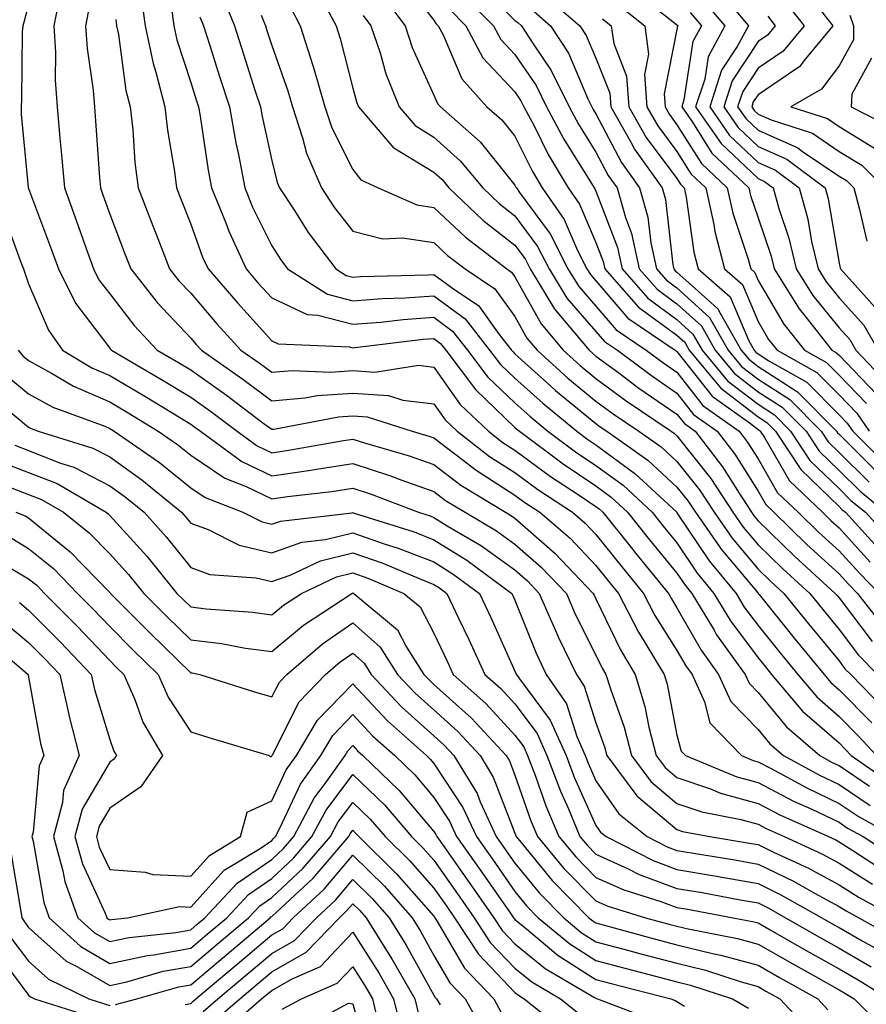
# Model space of a CAD drawing. Units: inches. Extents: x 1023923 to 1026563, y 7239818 to 7242458.
# Drawn here: x 1024097 to 1024201, y 7240931 to 7241053 of the extents above; entities that cross this region are included whole.
import ezdxf

# ---------------------------------------------------------------- set-up
doc = ezdxf.new("R2010")
doc.units = ezdxf.units.IN
doc.header["$MEASUREMENT"] = 0
doc.layers.add('Contour_10237239', color=7, linetype='Continuous', true_color=0x4262c2)

msp = doc.modelspace()

# ---------------------------------------------------------------- linework, layer by layer
at = {"layer": 'Contour_10237239'}
for points in [[(1024143.95, 7241057.82, 3018), (1024148.05, 7241052.6, 3018), (1024148.3, 7241052.18, 3018), (1024148.58, 7241051.92, 3018), (1024149.18, 7241050.79, 3018), (1024151.49, 7241045.36, 3018), (1024154.59, 7241041.92, 3018), (1024156.43, 7241040.31, 3018), (1024158.05, 7241038.29, 3018), (1024160.16, 7241034.03, 3018), (1024161.43, 7241031.92, 3018), (1024164.14, 7241028.01, 3018), (1024165.78, 7241024.19, 3018), (1024166.94, 7241021.92, 3018), (1024167.37, 7241021.23, 3018), (1024168.05, 7241020.44, 3018), (1024171.98, 7241015.85, 3018), (1024177.84, 7241011.92, 3018), (1024177.95, 7241011.83, 3018), (1024178.05, 7241011.76, 3018), (1024182.37, 7241006.24, 3018), (1024187.11, 7241002.87, 3018), (1024188.05, 7241002.13, 3018), (1024188.19, 7241002.06, 3018), (1024188.32, 7241001.92, 3018), (1024188.83, 7241001.15, 3018), (1024191.94, 7240995.8, 3018), (1024196, 7240991.92, 3018), (1024197.03, 7240990.91, 3018), (1024198.05, 7240989.99, 3018), (1024201.9, 7240985.76, 3018)], [(1024133.67, 7241056.3, 3015), (1024135.98, 7241051.92, 3015), (1024136.49, 7241050.35, 3015), (1024138.05, 7241044.22, 3015), (1024138.56, 7241042.42, 3015), (1024138.75, 7241041.92, 3015), (1024142.85, 7241037.12, 3015), (1024143.03, 7241036.9, 3015), (1024143.11, 7241036.85, 3015), (1024148.05, 7241033.84, 3015), (1024149.07, 7241032.94, 3015), (1024149.91, 7241031.92, 3015), (1024154.09, 7241027.96, 3015), (1024158.05, 7241024.85, 3015), (1024159.3, 7241023.17, 3015), (1024159.92, 7241021.92, 3015), (1024162.91, 7241017.05, 3015), (1024163.01, 7241016.88, 3015), (1024167.21, 7241011.92, 3015), (1024167.64, 7241011.52, 3015), (1024168.05, 7241011.19, 3015), (1024170.86, 7241009.12, 3015), (1024173.36, 7241007.23, 3015), (1024178.05, 7241004.03, 3015), (1024178.97, 7241002.85, 3015), (1024180.28, 7241001.92, 3015), (1024183.66, 7240997.54, 3015), (1024185.71, 7240994.26, 3015), (1024187.25, 7240991.92, 3015), (1024187.58, 7240991.44, 3015), (1024188.05, 7240990.88, 3015), (1024192.6, 7240986.48, 3015), (1024197.58, 7240981.92, 3015), (1024197.8, 7240981.67, 3015), (1024198.05, 7240981.35, 3015), (1024202.13, 7240975.99, 3015)], [(1024153.38, 7241057.26, 3021), (1024158.05, 7241052.55, 3021), (1024158.42, 7241052.3, 3021), (1024158.87, 7241051.92, 3021), (1024160.3, 7241049.67, 3021), (1024162.54, 7241046.4, 3021), (1024164.75, 7241041.92, 3021), (1024165.88, 7241039.76, 3021), (1024168.05, 7241036.33, 3021), (1024169.57, 7241033.43, 3021), (1024170.65, 7241031.92, 3021), (1024171.68, 7241028.28, 3021), (1024172.44, 7241026.31, 3021), (1024173.4, 7241021.92, 3021), (1024175.59, 7241019.45, 3021), (1024178.05, 7241017.64, 3021), (1024181.06, 7241014.92, 3021), (1024182.76, 7241011.92, 3021), (1024185.16, 7241009.02, 3021), (1024188.05, 7241006.79, 3021), (1024191.02, 7241004.89, 3021), (1024193.97, 7241001.92, 3021), (1024195.59, 7240999.46, 3021), (1024198.05, 7240997.09, 3021), (1024200.63, 7240994.51, 3021), (1024203.79, 7240991.92, 3021)], [(1024172.5, 7241056.37, 3026), (1024177.56, 7241052.41, 3026), (1024178.05, 7241052.02, 3026), (1024178.11, 7241051.97, 3026), (1024178.15, 7241051.92, 3026), (1024178.11, 7241051.86, 3026), (1024178.05, 7241051.45, 3026), (1024176.45, 7241043.51, 3026), (1024176.57, 7241041.92, 3026), (1024177.11, 7241040.98, 3026), (1024178.05, 7241039.71, 3026), (1024181.06, 7241034.93, 3026), (1024184.26, 7241031.92, 3026), (1024184.92, 7241028.8, 3026), (1024186.84, 7241023.14, 3026), (1024187.15, 7241021.92, 3026), (1024187.64, 7241021.5, 3026), (1024188.05, 7241020.51, 3026), (1024191.25, 7241015.12, 3026), (1024193.77, 7241011.92, 3026), (1024196.51, 7241010.39, 3026), (1024198.05, 7241008.83, 3026), (1024201.45, 7241005.32, 3026)], [(1024182.84, 7241056.71, 3029), (1024186.88, 7241051.92, 3029), (1024185.49, 7241049.35, 3029), (1024183.54, 7241046.42, 3029), (1024182.09, 7241041.92, 3029), (1024184.53, 7241038.39, 3029), (1024188.05, 7241035.05, 3029), (1024190.22, 7241034.09, 3029), (1024193.13, 7241031.92, 3029), (1024194.18, 7241028.06, 3029), (1024194.65, 7241025.32, 3029), (1024195.45, 7241021.92, 3029), (1024196.45, 7241020.33, 3029), (1024198.05, 7241018.37, 3029), (1024201.12, 7241015, 3029), (1024202.89, 7241011.92, 3029)], [(1024101.94, 7241055.8, 3006), (1024101.16, 7241051.92, 3006), (1024101.37, 7241048.61, 3006), (1024101.33, 7241045.19, 3006), (1024101.57, 7241041.92, 3006), (1024101.9, 7241038.07, 3006), (1024102.11, 7241035.98, 3006), (1024102.46, 7241031.92, 3006), (1024103.97, 7241027.83, 3006), (1024104.94, 7241025.03, 3006), (1024106.06, 7241021.92, 3006), (1024106.72, 7241020.6, 3006), (1024108.05, 7241018.85, 3006), (1024111.08, 7241014.95, 3006), (1024113.91, 7241011.92, 3006), (1024116.53, 7241010.4, 3006), (1024118.05, 7241009.47, 3006), (1024122.46, 7241006.34, 3006), (1024127.13, 7241002.84, 3006), (1024128.05, 7241002.15, 3006), (1024128.3, 7241002.17, 3006), (1024136.27, 7241003.7, 3006), (1024138.05, 7241003.81, 3006), (1024139.83, 7241003.7, 3006), (1024145.37, 7241001.92, 3006), (1024147.44, 7241001.31, 3006), (1024148.05, 7241001.1, 3006), (1024151.51, 7240998.45, 3006), (1024153.25, 7240997.11, 3006), (1024158.05, 7240994.04, 3006), (1024159.28, 7240993.14, 3006), (1024161.14, 7240991.92, 3006), (1024164.85, 7240988.72, 3006), (1024168.05, 7240985.36, 3006), (1024169.57, 7240983.45, 3006), (1024170.82, 7240981.92, 3006), (1024173.28, 7240977.15, 3006), (1024174.1, 7240975.87, 3006), (1024176.47, 7240971.92, 3006), (1024176.84, 7240970.71, 3006), (1024178.05, 7240964.45, 3006), (1024178.58, 7240962.45, 3006), (1024179.09, 7240961.92, 3006), (1024185.43, 7240959.3, 3006), (1024188.05, 7240958.59, 3006), (1024192.42, 7240956.3, 3006), (1024194.67, 7240955.29, 3006), (1024198.05, 7240953.7, 3006), (1024199.1, 7240952.98, 3006), (1024201, 7240951.92, 3006), (1024205.28, 7240949.15, 3006)], [(1024111.9, 7241055.77, 3009), (1024112.44, 7241051.92, 3009), (1024113.4, 7241047.28, 3009), (1024113.75, 7241046.21, 3009), (1024114.85, 7241041.92, 3009), (1024115.18, 7241039.05, 3009), (1024116.04, 7241033.93, 3009), (1024116.29, 7241031.92, 3009), (1024116.78, 7241030.65, 3009), (1024118.05, 7241027.44, 3009), (1024119.51, 7241023.38, 3009), (1024120.2, 7241021.92, 3009), (1024123.85, 7241017.72, 3009), (1024128.05, 7241013.08, 3009), (1024128.83, 7241012.7, 3009), (1024137.66, 7241012.3, 3009), (1024138.05, 7241012.2, 3009), (1024138.36, 7241012.22, 3009), (1024146.72, 7241013.25, 3009), (1024148.05, 7241013.34, 3009), (1024148.87, 7241012.73, 3009), (1024149.51, 7241011.92, 3009), (1024153.17, 7241007.04, 3009), (1024158.05, 7241002.39, 3009), (1024158.3, 7241002.16, 3009), (1024158.6, 7241001.92, 3009), (1024164.01, 7240997.88, 3009), (1024168.05, 7240995.17, 3009), (1024169.92, 7240993.8, 3009), (1024171.94, 7240991.92, 3009), (1024174.65, 7240988.53, 3009), (1024178.05, 7240984.39, 3009), (1024179.05, 7240982.92, 3009), (1024179.87, 7240981.92, 3009), (1024182.62, 7240977.36, 3009), (1024182.93, 7240976.8, 3009), (1024186.47, 7240971.92, 3009), (1024186.96, 7240970.83, 3009), (1024188.05, 7240969.7, 3009), (1024191.57, 7240965.44, 3009), (1024195.69, 7240961.92, 3009), (1024197.21, 7240961.08, 3009), (1024198.05, 7240960.69, 3009), (1024201.82, 7240958.16, 3009)], [(1024121.9, 7241055.77, 3012), (1024123.44, 7241051.92, 3012), (1024124.55, 7241048.43, 3012), (1024125.98, 7241043.98, 3012), (1024126.64, 7241041.92, 3012), (1024126.86, 7241040.73, 3012), (1024128.05, 7241035.28, 3012), (1024128.71, 7241032.59, 3012), (1024129.01, 7241031.92, 3012), (1024130.84, 7241029.12, 3012), (1024132.56, 7241026.42, 3012), (1024135.96, 7241021.92, 3012), (1024137.25, 7241021.12, 3012), (1024138.05, 7241020.9, 3012), (1024138.99, 7241020.98, 3012), (1024147.33, 7241021.21, 3012), (1024148.05, 7241021.26, 3012), (1024150.63, 7241019.34, 3012), (1024153.54, 7241017.41, 3012), (1024156.12, 7241013.85, 3012), (1024157.64, 7241011.92, 3012), (1024157.82, 7241011.69, 3012), (1024158.05, 7241011.47, 3012), (1024162.5, 7241007.47, 3012), (1024163.07, 7241006.95, 3012), (1024168.05, 7241002.85, 3012), (1024168.58, 7241002.45, 3012), (1024169.38, 7241001.92, 3012), (1024174.46, 7240998.33, 3012), (1024178.05, 7240995.03, 3012), (1024179.42, 7240993.3, 3012), (1024180.32, 7240991.92, 3012), (1024183.5, 7240987.36, 3012), (1024188.05, 7240981.94, 3012), (1024188.07, 7240981.92, 3012), (1024188.19, 7240981.79, 3012), (1024192.52, 7240976.39, 3012), (1024196.19, 7240971.92, 3012), (1024197.05, 7240970.91, 3012), (1024198.05, 7240970.04, 3012), (1024202.07, 7240965.94, 3012)], [(1024141.74, 7241055.61, 3017), (1024144.5, 7241051.92, 3017), (1024145.37, 7241049.25, 3017), (1024148.05, 7241043.35, 3017), (1024148.48, 7241042.34, 3017), (1024148.85, 7241041.92, 3017), (1024153.75, 7241037.61, 3017), (1024158.05, 7241032.24, 3017), (1024158.15, 7241032.03, 3017), (1024158.23, 7241031.92, 3017), (1024158.62, 7241031.35, 3017), (1024162.41, 7241026.27, 3017), (1024164.59, 7241021.92, 3017), (1024165.92, 7241019.78, 3017), (1024168.05, 7241017.32, 3017), (1024170.55, 7241014.41, 3017), (1024174.26, 7241011.92, 3017), (1024176.43, 7241010.3, 3017), (1024178.05, 7241009.19, 3017), (1024181.23, 7241005.1, 3017), (1024185.71, 7241001.92, 3017), (1024186.72, 7241000.6, 3017), (1024188.05, 7240998.49, 3017), (1024190.47, 7240994.33, 3017), (1024192.99, 7240991.92, 3017), (1024195.57, 7240989.44, 3017), (1024198.05, 7240987.16, 3017), (1024200.55, 7240984.42, 3017), (1024202.99, 7240981.92, 3017)], [(1024151.74, 7241055.62, 3020), (1024155.39, 7241051.92, 3020), (1024156.33, 7241050.2, 3020), (1024158.05, 7241048.36, 3020), (1024160.67, 7241044.54, 3020), (1024161.96, 7241041.92, 3020), (1024164.07, 7241037.93, 3020), (1024167.5, 7241032.46, 3020), (1024167.84, 7241031.92, 3020), (1024167.93, 7241031.79, 3020), (1024168.05, 7241031.5, 3020), (1024170.71, 7241024.57, 3020), (1024171.27, 7241021.92, 3020), (1024174.46, 7241018.33, 3020), (1024178.05, 7241015.7, 3020), (1024180.02, 7241013.9, 3020), (1024181.16, 7241011.92, 3020), (1024184.28, 7241008.14, 3020), (1024188.05, 7241005.24, 3020), (1024190.08, 7241003.94, 3020), (1024192.07, 7241001.92, 3020), (1024194.46, 7240998.32, 3020), (1024198.05, 7240994.85, 3020), (1024199.51, 7240993.39, 3020), (1024201.31, 7240991.92, 3020), (1024204.51, 7240988.39, 3020)], [(1024161.76, 7241055.64, 3023), (1024166.08, 7241051.92, 3023), (1024166.86, 7241050.72, 3023), (1024168.05, 7241047.93, 3023), (1024169.75, 7241043.62, 3023), (1024169.89, 7241041.92, 3023), (1024172.31, 7241037.65, 3023), (1024172.82, 7241036.69, 3023), (1024176.21, 7241031.92, 3023), (1024176.62, 7241030.49, 3023), (1024177.52, 7241022.45, 3023), (1024177.64, 7241021.92, 3023), (1024177.84, 7241021.71, 3023), (1024178.05, 7241021.54, 3023), (1024182.21, 7241017.77, 3023), (1024183.11, 7241016.98, 3023), (1024183.21, 7241016.77, 3023), (1024185.96, 7241011.92, 3023), (1024186.9, 7241010.78, 3023), (1024188.05, 7241009.89, 3023), (1024192.91, 7241006.77, 3023), (1024197.74, 7241001.92, 3023), (1024197.85, 7241001.72, 3023), (1024198.05, 7241001.54, 3023), (1024202.87, 7240996.74, 3023)], [(1024181.25, 7241055.13, 3028), (1024183.97, 7241051.92, 3028), (1024181.88, 7241048.09, 3028), (1024181.47, 7241045.34, 3028), (1024180.35, 7241041.92, 3028), (1024183.52, 7241037.38, 3028), (1024188.05, 7241033.06, 3028), (1024188.85, 7241032.71, 3028), (1024189.91, 7241031.92, 3028), (1024190.61, 7241029.36, 3028), (1024191.84, 7241025.72, 3028), (1024192.74, 7241021.92, 3028), (1024194.79, 7241018.66, 3028), (1024198.05, 7241014.65, 3028), (1024199.36, 7241013.23, 3028), (1024200.1, 7241011.92, 3028), (1024203.99, 7241007.86, 3028)], [(1024191.23, 7241055.1, 3031), (1024193.73, 7241051.92, 3031), (1024191.17, 7241048.8, 3031), (1024188.05, 7241046.68, 3031), (1024186.16, 7241043.81, 3031), (1024185.53, 7241041.92, 3031), (1024186.57, 7241040.44, 3031), (1024188.05, 7241039.03, 3031), (1024192.97, 7241036.85, 3031), (1024193.54, 7241036.42, 3031), (1024198.05, 7241033.36, 3031), (1024198.95, 7241032.82, 3031), (1024199.85, 7241031.92, 3031), (1024200.53, 7241029.44, 3031), (1024201.49, 7241025.35, 3031)], [(1024194.5, 7241055.48, 3032), (1024197.29, 7241051.92, 3032), (1024193.71, 7241047.59, 3032), (1024193.15, 7241046.83, 3032), (1024192.7, 7241046.58, 3032), (1024188.05, 7241043.4, 3032), (1024187.46, 7241042.52, 3032), (1024187.27, 7241041.92, 3032), (1024187.58, 7241041.46, 3032), (1024188.05, 7241041.02, 3032), (1024189.67, 7241040.3, 3032), (1024194.77, 7241038.65, 3032), (1024198.05, 7241036.42, 3032), (1024200.84, 7241034.72, 3032), (1024203.67, 7241031.92, 3032)], [(1024098.05, 7241054.52, 3005), (1024097.5, 7241052.48, 3005), (1024097.33, 7241051.92, 3005), (1024097.27, 7241051.15, 3005), (1024097.19, 7241042.78, 3005), (1024097.11, 7241041.92, 3005), (1024097.15, 7241041.02, 3005), (1024098.01, 7241031.95, 3005), (1024098.01, 7241031.92, 3005), (1024098.03, 7241031.9, 3005), (1024098.05, 7241031.84, 3005), (1024100.75, 7241024.63, 3005), (1024101.72, 7241021.92, 3005), (1024103.85, 7241017.72, 3005), (1024108.05, 7241012.16, 3005), (1024108.15, 7241012.03, 3005), (1024108.26, 7241011.92, 3005), (1024114.44, 7241008.31, 3005), (1024118.05, 7241006.13, 3005), (1024120.51, 7241004.38, 3005), (1024123.79, 7241001.92, 3005), (1024126.25, 7241000.12, 3005), (1024128.05, 7240999.26, 3005), (1024130.37, 7240999.6, 3005), (1024136.9, 7241000.78, 3005), (1024138.05, 7241000.95, 3005), (1024139.48, 7241000.48, 3005), (1024145, 7240998.86, 3005), (1024148.05, 7240997.79, 3005), (1024151.37, 7240995.25, 3005), (1024156.88, 7240991.92, 3005), (1024157.62, 7240991.49, 3005), (1024158.05, 7240991.18, 3005), (1024162.99, 7240986.86, 3005), (1024167.72, 7240981.92, 3005), (1024167.82, 7240981.69, 3005), (1024168.05, 7240981.23, 3005), (1024171.08, 7240974.94, 3005), (1024172.87, 7240971.92, 3005), (1024174.09, 7240967.96, 3005), (1024174.57, 7240965.4, 3005), (1024175.47, 7240961.92, 3005), (1024176.57, 7240960.45, 3005), (1024178.05, 7240959.2, 3005), (1024182.17, 7240957.8, 3005), (1024183.42, 7240957.28, 3005), (1024188.05, 7240956.02, 3005), (1024190.75, 7240954.62, 3005), (1024196.74, 7240951.92, 3005), (1024197.64, 7240951.51, 3005), (1024198.05, 7240951.29, 3005), (1024199.75, 7240950.21, 3005), (1024203.75, 7240947.62, 3005)], [(1024105.57, 7241054.4, 3007), (1024105.08, 7241051.92, 3007), (1024105.26, 7241049.13, 3007), (1024106.02, 7241043.96, 3007), (1024106.16, 7241041.92, 3007), (1024106.31, 7241040.18, 3007), (1024106.8, 7241033.18, 3007), (1024106.9, 7241031.92, 3007), (1024107.21, 7241031.08, 3007), (1024108.05, 7241028.68, 3007), (1024109.92, 7241023.79, 3007), (1024110.65, 7241021.92, 3007), (1024113.93, 7241017.79, 3007), (1024118.05, 7241013.39, 3007), (1024118.73, 7241012.6, 3007), (1024119.36, 7241011.92, 3007), (1024124.46, 7241008.34, 3007), (1024128.05, 7241005.67, 3007), (1024132.15, 7241006.02, 3007), (1024133.66, 7241006.3, 3007), (1024138.05, 7241006.61, 3007), (1024142.44, 7241006.3, 3007), (1024144.24, 7241005.74, 3007), (1024148.05, 7241005.31, 3007), (1024149.46, 7241003.33, 3007), (1024150.94, 7241001.92, 3007), (1024154.92, 7240998.8, 3007), (1024158.05, 7240996.81, 3007), (1024160.86, 7240994.74, 3007), (1024165.16, 7240991.92, 3007), (1024166.72, 7240990.58, 3007), (1024168.05, 7240989.19, 3007), (1024171.27, 7240985.15, 3007), (1024173.91, 7240981.92, 3007), (1024175.32, 7240979.2, 3007), (1024178.05, 7240974.88, 3007), (1024179.12, 7240972.99, 3007), (1024179.91, 7240971.92, 3007), (1024181.45, 7240968.53, 3007), (1024182.11, 7240965.97, 3007), (1024186, 7240961.92, 3007), (1024187.44, 7240961.32, 3007), (1024188.05, 7240961.16, 3007), (1024189.65, 7240960.33, 3007), (1024194.05, 7240957.92, 3007), (1024198.05, 7240956.02, 3007), (1024200.51, 7240954.37, 3007), (1024204.89, 7240951.92, 3007)], [(1024115.63, 7241054.35, 3010), (1024115.96, 7241051.92, 3010), (1024116.33, 7241050.19, 3010), (1024118.05, 7241044.92, 3010), (1024118.77, 7241042.65, 3010), (1024119.01, 7241041.92, 3010), (1024119.22, 7241040.75, 3010), (1024120.22, 7241034.09, 3010), (1024120.63, 7241031.92, 3010), (1024122.37, 7241027.6, 3010), (1024122.74, 7241026.6, 3010), (1024124.89, 7241021.92, 3010), (1024126.35, 7241020.23, 3010), (1024128.05, 7241018.37, 3010), (1024132.42, 7241016.29, 3010), (1024133.73, 7241016.23, 3010), (1024138.05, 7241015.1, 3010), (1024141.51, 7241015.38, 3010), (1024144.26, 7241015.71, 3010), (1024148.05, 7241015.97, 3010), (1024150.37, 7241014.24, 3010), (1024152.21, 7241011.92, 3010), (1024154.71, 7241008.59, 3010), (1024158.05, 7241005.42, 3010), (1024159.89, 7241003.76, 3010), (1024162.13, 7241001.92, 3010), (1024165.53, 7240999.39, 3010), (1024168.05, 7240997.7, 3010), (1024171.39, 7240995.25, 3010), (1024174.98, 7240991.92, 3010), (1024176.35, 7240990.21, 3010), (1024178.05, 7240988.13, 3010), (1024180.55, 7240984.41, 3010), (1024182.6, 7240981.92, 3010), (1024184.65, 7240978.52, 3010), (1024188.05, 7240973.97, 3010), (1024188.97, 7240972.84, 3010), (1024189.71, 7240971.92, 3010), (1024193.54, 7240967.41, 3010), (1024198.05, 7240963.47, 3010), (1024198.81, 7240962.69, 3010), (1024199.53, 7240961.92, 3010), (1024204.55, 7240958.42, 3010)], [(1024130.35, 7241054.22, 3014), (1024131.57, 7241051.92, 3014), (1024133.13, 7241047.01, 3014), (1024133.19, 7241046.78, 3014), (1024134.59, 7241041.92, 3014), (1024135.47, 7241039.33, 3014), (1024138.05, 7241034.19, 3014), (1024139.05, 7241032.92, 3014), (1024141.16, 7241031.92, 3014), (1024145.96, 7241029.83, 3014), (1024148.05, 7241029.51, 3014), (1024151.96, 7241025.83, 3014), (1024157.05, 7241021.92, 3014), (1024157.64, 7241021.52, 3014), (1024158.05, 7241020.96, 3014), (1024161.27, 7241015.14, 3014), (1024163.99, 7241011.92, 3014), (1024166.12, 7241010, 3014), (1024168.05, 7241008.4, 3014), (1024171.78, 7241005.65, 3014), (1024177.33, 7241001.92, 3014), (1024177.76, 7241001.62, 3014), (1024178.05, 7241001.34, 3014), (1024182.21, 7240996.08, 3014), (1024184.92, 7240991.92, 3014), (1024186.21, 7240990.08, 3014), (1024188.05, 7240987.9, 3014), (1024191.1, 7240984.96, 3014), (1024194.42, 7240981.92, 3014), (1024196.04, 7240979.91, 3014), (1024198.05, 7240977.47, 3014), (1024200.45, 7240974.31, 3014), (1024202.8, 7240971.92, 3014)], [(1024150.02, 7241053.9, 3019), (1024152, 7241051.92, 3019), (1024154.1, 7241047.98, 3019), (1024158.05, 7241043.76, 3019), (1024158.79, 7241042.67, 3019), (1024159.16, 7241041.92, 3019), (1024160.41, 7241039.57, 3019), (1024162.15, 7241036.02, 3019), (1024164.63, 7241031.92, 3019), (1024166.04, 7241029.9, 3019), (1024168.05, 7241025.2, 3019), (1024168.95, 7241022.83, 3019), (1024169.16, 7241021.92, 3019), (1024173.32, 7241017.2, 3019), (1024178.05, 7241013.75, 3019), (1024179.01, 7241012.88, 3019), (1024179.55, 7241011.92, 3019), (1024183.4, 7241007.27, 3019), (1024188.05, 7241003.69, 3019), (1024189.12, 7241002.99, 3019), (1024190.2, 7241001.92, 3019), (1024193.32, 7240997.18, 3019), (1024198.05, 7240992.62, 3019), (1024198.4, 7240992.27, 3019), (1024198.83, 7240991.92, 3019), (1024203.23, 7240987.1, 3019)], [(1024160.1, 7241053.97, 3022), (1024162.46, 7241051.92, 3022), (1024164.65, 7241048.52, 3022), (1024167.05, 7241042.92, 3022), (1024167.54, 7241041.92, 3022), (1024167.72, 7241041.59, 3022), (1024168.05, 7241041.07, 3022), (1024171.19, 7241035.06, 3022), (1024173.44, 7241031.92, 3022), (1024174.46, 7241028.33, 3022), (1024174.81, 7241025.15, 3022), (1024175.51, 7241021.92, 3022), (1024176.7, 7241020.57, 3022), (1024178.05, 7241019.6, 3022), (1024182.07, 7241015.94, 3022), (1024184.36, 7241011.92, 3022), (1024186.02, 7241009.9, 3022), (1024188.05, 7241008.34, 3022), (1024191.96, 7241005.84, 3022), (1024195.84, 7241001.92, 3022), (1024196.72, 7241000.59, 3022), (1024198.05, 7240999.31, 3022), (1024201.76, 7240995.62, 3022)], [(1024170.69, 7241054.57, 3025), (1024174.07, 7241051.92, 3025), (1024174.53, 7241048.41, 3025), (1024174.05, 7241045.92, 3025), (1024174.34, 7241041.92, 3025), (1024175.69, 7241039.56, 3025), (1024178.05, 7241036.39, 3025), (1024179.77, 7241033.65, 3025), (1024181.6, 7241031.92, 3025), (1024182.58, 7241027.39, 3025), (1024182.7, 7241026.56, 3025), (1024183.91, 7241021.92, 3025), (1024186.12, 7241020, 3025), (1024188.05, 7241015.43, 3025), (1024189.36, 7241013.23, 3025), (1024190.39, 7241011.92, 3025), (1024195.3, 7241009.17, 3025), (1024198.05, 7241006.39, 3025), (1024200.24, 7241004.12, 3025), (1024201.78, 7241001.92, 3025)], [(1024108.79, 7241052.67, 3008), (1024108.91, 7241051.92, 3008), (1024109.14, 7241050.84, 3008), (1024110.06, 7241043.93, 3008), (1024110.57, 7241041.92, 3008), (1024110.9, 7241039.08, 3008), (1024111.17, 7241035.04, 3008), (1024111.57, 7241031.92, 3008), (1024113.36, 7241027.23, 3008), (1024113.77, 7241026.2, 3008), (1024115.45, 7241021.92, 3008), (1024116.6, 7241020.46, 3008), (1024118.05, 7241018.92, 3008), (1024121.29, 7241015.17, 3008), (1024124.24, 7241011.92, 3008), (1024126.49, 7241010.35, 3008), (1024128.05, 7241009.18, 3008), (1024130.57, 7241009.4, 3008), (1024135.35, 7241009.21, 3008), (1024138.05, 7241009.4, 3008), (1024140.75, 7241009.21, 3008), (1024146.17, 7241010.04, 3008), (1024148.05, 7241009.83, 3008), (1024151.31, 7241005.19, 3008), (1024154.79, 7241001.92, 3008), (1024156.62, 7241000.48, 3008), (1024158.05, 7240999.58, 3008), (1024162.46, 7240996.33, 3008), (1024165.86, 7240994.11, 3008), (1024168.05, 7240992.64, 3008), (1024168.46, 7240992.33, 3008), (1024168.91, 7240991.92, 3008), (1024172.41, 7240987.56, 3008), (1024172.97, 7240986.85, 3008), (1024177, 7240981.92, 3008), (1024177.37, 7240981.23, 3008), (1024178.05, 7240980.14, 3008), (1024181.02, 7240974.9, 3008), (1024183.19, 7240971.92, 3008), (1024184.71, 7240968.57, 3008), (1024188.05, 7240965.13, 3008), (1024189.5, 7240963.38, 3008), (1024191.19, 7240961.92, 3008), (1024195.63, 7240959.5, 3008), (1024198.05, 7240958.36, 3008), (1024201.9, 7240955.77, 3008)], [(1024119.16, 7241053.03, 3011), (1024119.61, 7241051.92, 3011), (1024120.35, 7241049.62, 3011), (1024121.66, 7241045.54, 3011), (1024122.84, 7241041.92, 3011), (1024123.62, 7241037.49, 3011), (1024123.93, 7241036.03, 3011), (1024124.71, 7241031.92, 3011), (1024125.67, 7241029.55, 3011), (1024128.05, 7241024.79, 3011), (1024129.16, 7241023.03, 3011), (1024130, 7241021.92, 3011), (1024134.94, 7241018.81, 3011), (1024138.05, 7241018, 3011), (1024141.68, 7241018.29, 3011), (1024144.5, 7241018.37, 3011), (1024148.05, 7241018.62, 3011), (1024151.9, 7241015.76, 3011), (1024154.92, 7241011.92, 3011), (1024156.27, 7241010.13, 3011), (1024158.05, 7241008.44, 3011), (1024161.49, 7241005.36, 3011), (1024165.69, 7241001.92, 3011), (1024167.03, 7241000.91, 3011), (1024168.05, 7241000.23, 3011), (1024172.84, 7240996.71, 3011), (1024178.01, 7240991.92, 3011), (1024178.05, 7240991.86, 3011), (1024182.03, 7240985.91, 3011), (1024185.34, 7240981.92, 3011), (1024186.35, 7240980.23, 3011), (1024188.05, 7240977.96, 3011), (1024190.75, 7240974.62, 3011), (1024192.95, 7240971.92, 3011), (1024195.3, 7240969.17, 3011), (1024198.05, 7240966.75, 3011), (1024200.45, 7240964.31, 3011), (1024202.66, 7240961.92, 3011)], [(1024126.74, 7241053.23, 3013), (1024127.27, 7241051.92, 3013), (1024127.46, 7241051.32, 3013), (1024128.05, 7241049.48, 3013), (1024130.02, 7241043.89, 3013), (1024130.59, 7241041.92, 3013), (1024131.86, 7241038.11, 3013), (1024132.33, 7241036.21, 3013), (1024134.18, 7241031.92, 3013), (1024135.71, 7241029.59, 3013), (1024138.05, 7241026.57, 3013), (1024141.76, 7241025.63, 3013), (1024144.2, 7241025.76, 3013), (1024148.05, 7241025.17, 3013), (1024149.73, 7241023.59, 3013), (1024151.9, 7241021.92, 3013), (1024155.59, 7241019.46, 3013), (1024158.05, 7241016.08, 3013), (1024159.53, 7241013.4, 3013), (1024160.78, 7241011.92, 3013), (1024164.59, 7241008.47, 3013), (1024168.05, 7241005.62, 3013), (1024170.18, 7241004.05, 3013), (1024173.34, 7241001.92, 3013), (1024176.1, 7240999.98, 3013), (1024178.05, 7240998.19, 3013), (1024180.82, 7240994.68, 3013), (1024182.62, 7240991.92, 3013), (1024184.85, 7240988.73, 3013), (1024188.05, 7240984.92, 3013), (1024189.57, 7240983.44, 3013), (1024191.25, 7240981.92, 3013), (1024194.28, 7240978.15, 3013), (1024198.05, 7240973.58, 3013), (1024198.77, 7240972.63, 3013), (1024199.48, 7240971.92, 3013), (1024203.71, 7240967.58, 3013)], [(1024139.34, 7241053.2, 3016), (1024140.28, 7241051.92, 3016), (1024141.41, 7241048.56, 3016), (1024142.13, 7241045.99, 3016), (1024143.75, 7241041.92, 3016), (1024145.73, 7241039.61, 3016), (1024148.05, 7241038.19, 3016), (1024151.35, 7241035.22, 3016), (1024154.09, 7241031.92, 3016), (1024156.12, 7241030, 3016), (1024158.05, 7241028.48, 3016), (1024160.84, 7241024.71, 3016), (1024162.27, 7241021.92, 3016), (1024164.46, 7241018.34, 3016), (1024168.05, 7241014.21, 3016), (1024169.1, 7241012.97, 3016), (1024170.69, 7241011.92, 3016), (1024174.91, 7241008.77, 3016), (1024178.05, 7241006.61, 3016), (1024180.1, 7241003.98, 3016), (1024182.99, 7241001.92, 3016), (1024185.2, 7240999.07, 3016), (1024188.05, 7240994.51, 3016), (1024189.01, 7240992.87, 3016), (1024190, 7240991.92, 3016), (1024194.09, 7240987.96, 3016), (1024198.05, 7240984.33, 3016), (1024199.2, 7240983.07, 3016), (1024200.34, 7240981.92, 3016), (1024203.71, 7240977.59, 3016)], [(1024168.87, 7241052.75, 3024), (1024169.92, 7241051.92, 3024), (1024170.24, 7241049.74, 3024), (1024171.82, 7241045.7, 3024), (1024172.11, 7241041.92, 3024), (1024174.26, 7241038.14, 3024), (1024178.05, 7241033.06, 3024), (1024178.5, 7241032.36, 3024), (1024178.95, 7241031.92, 3024), (1024179.2, 7241030.77, 3024), (1024180.12, 7241023.99, 3024), (1024180.67, 7241021.92, 3024), (1024184.61, 7241018.49, 3024), (1024186.9, 7241013.06, 3024), (1024187.56, 7241011.92, 3024), (1024187.78, 7241011.65, 3024), (1024188.05, 7241011.44, 3024), (1024189.38, 7241010.58, 3024), (1024194.09, 7241007.96, 3024), (1024198.05, 7241003.94, 3024), (1024199.05, 7241002.92, 3024), (1024199.75, 7241001.92, 3024), (1024203.91, 7240997.78, 3024)], [(1024179.67, 7241053.55, 3027), (1024181.06, 7241051.92, 3027), (1024180, 7241049.98, 3027), (1024178.91, 7241042.78, 3027), (1024178.64, 7241041.92, 3027), (1024179.96, 7241040.02, 3027), (1024182.35, 7241036.22, 3027), (1024186.92, 7241031.92, 3027), (1024187.11, 7241030.99, 3027), (1024188.05, 7241028.22, 3027), (1024189.65, 7241023.51, 3027), (1024190.02, 7241021.92, 3027), (1024193.13, 7241017, 3027), (1024193.81, 7241016.15, 3027), (1024197.15, 7241011.92, 3027), (1024197.74, 7241011.6, 3027), (1024198.05, 7241011.28, 3027), (1024202.64, 7241006.51, 3027)], [(1024189.24, 7241053.11, 3030), (1024190.18, 7241051.92, 3030), (1024189.22, 7241050.75, 3030), (1024188.05, 7241049.96, 3030), (1024184.85, 7241045.12, 3030), (1024183.81, 7241041.92, 3030), (1024185.55, 7241039.42, 3030), (1024188.05, 7241037.04, 3030), (1024191.6, 7241035.47, 3030), (1024196.35, 7241031.92, 3030), (1024196.72, 7241030.58, 3030), (1024198.05, 7241022.64, 3030), (1024198.19, 7241022.06, 3030), (1024198.23, 7241021.92, 3030), (1024199.65, 7241020.32, 3030), (1024202.89, 7241016.76, 3030)], [(1024199.36, 7241053.22, 3033), (1024199.83, 7241051.92, 3033), (1024199.81, 7241050.16, 3033), (1024198.05, 7241046.96, 3033), (1024195.88, 7241044.1, 3033), (1024192.11, 7241041.92, 3033), (1024196.6, 7241040.46, 3033), (1024198.05, 7241039.48, 3033), (1024202.76, 7241036.63, 3033)], [(1024202.05, 7241047.92, 3034), (1024199.61, 7241043.49, 3034), (1024199.55, 7241041.92, 3034), (1024205.18, 7241039.04, 3034)], [(1024094.89, 7241028.77, 3004), (1024097.01, 7241022.96, 3004), (1024097.41, 7241021.92, 3004), (1024097.58, 7241021.44, 3004), (1024098.05, 7241020.09, 3004), (1024100.49, 7241014.36, 3004), (1024102.21, 7241011.92, 3004), (1024105.86, 7241009.73, 3004), (1024108.05, 7241008.79, 3004), (1024112.37, 7241006.24, 3004), (1024115.84, 7241004.12, 3004), (1024118.05, 7241002.79, 3004), (1024118.56, 7241002.43, 3004), (1024119.24, 7241001.92, 3004), (1024124.34, 7240998.2, 3004), (1024128.05, 7240996.42, 3004), (1024132.85, 7240997.12, 3004), (1024133.32, 7240997.2, 3004), (1024138.05, 7240997.93, 3004), (1024142.58, 7240996.45, 3004), (1024144.1, 7240995.88, 3004), (1024148.05, 7240994.47, 3004), (1024149.5, 7240993.37, 3004), (1024151.9, 7240991.92, 3004), (1024155.76, 7240989.63, 3004), (1024158.05, 7240987.99, 3004), (1024161.29, 7240985.16, 3004), (1024164.4, 7240981.92, 3004), (1024165.49, 7240979.36, 3004), (1024168.05, 7240974.3, 3004), (1024168.83, 7240972.69, 3004), (1024169.28, 7240971.92, 3004), (1024169.83, 7240970.14, 3004), (1024171.53, 7240965.41, 3004), (1024172.42, 7240961.92, 3004), (1024174.83, 7240958.71, 3004), (1024178.05, 7240956, 3004), (1024181.1, 7240954.97, 3004), (1024185.94, 7240954.02, 3004), (1024188.05, 7240953.44, 3004), (1024189.05, 7240952.93, 3004), (1024191.29, 7240951.92, 3004), (1024195.92, 7240949.78, 3004), (1024198.05, 7240948.63, 3004), (1024202.17, 7240946.04, 3004)], [(1024096.74, 7241011.92, 3003), (1024097.35, 7241011.22, 3003), (1024098.05, 7241010.64, 3003), (1024100.88, 7241009.09, 3003), (1024103.6, 7241007.46, 3003), (1024108.05, 7241005.52, 3003), (1024110.32, 7241004.19, 3003), (1024114.05, 7241001.92, 3003), (1024116.41, 7241000.28, 3003), (1024118.05, 7240998.95, 3003), (1024122.25, 7240996.12, 3003), (1024124.89, 7240995.09, 3003), (1024128.05, 7240993.57, 3003), (1024129.98, 7240993.85, 3003), (1024135.47, 7240994.5, 3003), (1024138.05, 7240994.9, 3003), (1024140.3, 7240994.17, 3003), (1024146.16, 7240991.92, 3003), (1024147.6, 7240991.46, 3003), (1024148.05, 7240991.29, 3003), (1024149.71, 7240990.26, 3003), (1024153.91, 7240987.78, 3003), (1024158.05, 7240984.8, 3003), (1024159.59, 7240983.46, 3003), (1024161.06, 7240981.92, 3003), (1024163.17, 7240977.04, 3003), (1024163.4, 7240976.57, 3003), (1024165.63, 7240971.92, 3003), (1024166.6, 7240970.48, 3003), (1024168.05, 7240965.94, 3003), (1024169.12, 7240962.98, 3003), (1024169.4, 7240961.92, 3003), (1024173.09, 7240956.97, 3003), (1024178.05, 7240952.8, 3003), (1024178.71, 7240952.57, 3003), (1024182.09, 7240951.92, 3003), (1024187.23, 7240951.09, 3003), (1024188.05, 7240950.94, 3003), (1024189.96, 7240950.02, 3003), (1024194.18, 7240948.06, 3003), (1024198.05, 7240945.97, 3003), (1024200.53, 7240944.41, 3003), (1024205.14, 7240941.92, 3003)], [(1024095.1, 7241008.96, 3002), (1024098.05, 7241006.53, 3002), (1024101.02, 7241004.9, 3002), (1024107.44, 7241002.54, 3002), (1024108.05, 7241002.26, 3002), (1024108.26, 7241002.13, 3002), (1024108.62, 7241001.92, 3002), (1024114.18, 7240998.05, 3002), (1024118.05, 7240994.94, 3002), (1024119.85, 7240993.72, 3002), (1024124.48, 7240991.92, 3002), (1024126.86, 7240990.73, 3002), (1024128.05, 7240990.45, 3002), (1024129.14, 7240990.83, 3002), (1024137.99, 7240991.86, 3002), (1024138.05, 7240991.88, 3002), (1024138.11, 7240991.85, 3002), (1024145.61, 7240989.49, 3002), (1024148.05, 7240988.54, 3002), (1024152.13, 7240986, 3002), (1024157.68, 7240981.92, 3002), (1024157.8, 7240981.67, 3002), (1024158.05, 7240981.09, 3002), (1024160.67, 7240974.54, 3002), (1024161.92, 7240971.92, 3002), (1024164.42, 7240968.29, 3002), (1024165.69, 7240964.28, 3002), (1024166.72, 7240961.92, 3002), (1024167.09, 7240960.96, 3002), (1024168.05, 7240958.82, 3002), (1024170.86, 7240954.73, 3002), (1024174.38, 7240951.92, 3002), (1024176.82, 7240950.68, 3002), (1024178.05, 7240950.22, 3002), (1024180.1, 7240949.87, 3002), (1024185.18, 7240949.05, 3002), (1024188.05, 7240948.54, 3002), (1024192.5, 7240946.37, 3002), (1024195.02, 7240944.96, 3002), (1024198.05, 7240943.32, 3002), (1024198.91, 7240942.78, 3002), (1024200.49, 7240941.92, 3002), (1024205.32, 7240939.2, 3002)], [(1024095.22, 7241004.76, 3001), (1024098.05, 7241002.42, 3001), (1024098.36, 7241002.24, 3001), (1024099.24, 7241001.92, 3001), (1024105.96, 7240999.83, 3001), (1024108.05, 7240998.75, 3001), (1024112.03, 7240995.9, 3001), (1024116.9, 7240991.92, 3001), (1024117.44, 7240991.31, 3001), (1024118.05, 7240990.56, 3001), (1024120.2, 7240989.78, 3001), (1024124.01, 7240987.87, 3001), (1024128.05, 7240986.91, 3001), (1024131.74, 7240988.22, 3001), (1024134.69, 7240988.57, 3001), (1024138.05, 7240989.4, 3001), (1024141.92, 7240988.04, 3001), (1024143.64, 7240987.51, 3001), (1024148.05, 7240985.79, 3001), (1024150.43, 7240984.3, 3001), (1024153.67, 7240981.92, 3001), (1024155.06, 7240978.94, 3001), (1024158.05, 7240972.33, 3001), (1024158.17, 7240972.04, 3001), (1024158.23, 7240971.92, 3001), (1024158.6, 7240971.37, 3001), (1024162.42, 7240966.3, 3001), (1024164.36, 7240961.92, 3001), (1024165.37, 7240959.24, 3001), (1024168.05, 7240953.29, 3001), (1024168.62, 7240952.48, 3001), (1024169.3, 7240951.92, 3001), (1024175.1, 7240948.97, 3001), (1024178.05, 7240947.88, 3001), (1024182.93, 7240947.04, 3001), (1024183.13, 7240947.01, 3001), (1024188.05, 7240946.14, 3001), (1024190.88, 7240944.75, 3001), (1024195.92, 7240941.92, 3001), (1024197.27, 7240941.14, 3001), (1024198.05, 7240940.71, 3001), (1024200.9, 7240939.08, 3001), (1024203.66, 7240937.53, 3001)], [(1024096.33, 7241000.19, 3000), (1024098.05, 7240999.54, 3000), (1024101.98, 7240997.99, 3000), (1024103.62, 7240997.49, 3000), (1024108.05, 7240995.18, 3000), (1024109.96, 7240993.82, 3000), (1024112.29, 7240991.92, 3000), (1024115.02, 7240988.9, 3000), (1024118.05, 7240985.11, 3000), (1024120.39, 7240984.25, 3000), (1024126.14, 7240983.83, 3000), (1024128.05, 7240983.38, 3000), (1024130.32, 7240984.18, 3000), (1024134.05, 7240985.92, 3000), (1024138.05, 7240986.93, 3000), (1024141.76, 7240985.63, 3000), (1024146.23, 7240983.74, 3000), (1024148.05, 7240983.03, 3000), (1024148.73, 7240982.6, 3000), (1024149.67, 7240981.92, 3000), (1024151.1, 7240978.86, 3000), (1024152.37, 7240976.24, 3000), (1024154.34, 7240971.92, 3000), (1024156.31, 7240970.17, 3000), (1024158.05, 7240968.28, 3000), (1024160.78, 7240964.65, 3000), (1024162, 7240961.92, 3000), (1024163.66, 7240957.53, 3000), (1024164.65, 7240955.33, 3000), (1024166.08, 7240951.92, 3000), (1024166.98, 7240950.85, 3000), (1024168.05, 7240949.75, 3000), (1024172.01, 7240947.96, 3000), (1024173.38, 7240947.26, 3000), (1024178.05, 7240945.53, 3000), (1024181.14, 7240945.01, 3000), (1024185.84, 7240944.13, 3000), (1024188.05, 7240943.74, 3000), (1024189.28, 7240943.14, 3000), (1024191.45, 7240941.92, 3000), (1024195.63, 7240939.51, 3000), (1024198.05, 7240938.15, 3000), (1024202.01, 7240935.88, 3000)], [(1024094.36, 7240998.24, 2999), (1024098.05, 7240996.83, 2999), (1024101.57, 7240995.45, 2999), (1024107.62, 7240991.92, 2999), (1024107.85, 7240991.72, 2999), (1024108.05, 7240991.53, 2999), (1024112.64, 7240986.51, 2999), (1024116.35, 7240981.92, 2999), (1024117.19, 7240981.07, 2999), (1024118.05, 7240980.24, 2999), (1024119.96, 7240980.01, 2999), (1024125.71, 7240979.58, 2999), (1024128.05, 7240979.26, 2999), (1024129.5, 7240980.47, 2999), (1024131.7, 7240981.92, 2999), (1024136.02, 7240983.94, 2999), (1024138.05, 7240984.45, 2999), (1024139.92, 7240983.8, 2999), (1024144.36, 7240981.92, 2999), (1024146.37, 7240980.25, 2999), (1024148.05, 7240977, 2999), (1024149.69, 7240973.56, 2999), (1024150.45, 7240971.92, 2999), (1024154.48, 7240968.34, 2999), (1024158.05, 7240964.45, 2999), (1024159.14, 7240963.01, 2999), (1024159.61, 7240961.92, 2999), (1024160.59, 7240959.39, 2999), (1024161.86, 7240955.73, 2999), (1024163.46, 7240951.92, 2999), (1024165.55, 7240949.41, 2999), (1024168.05, 7240946.88, 2999), (1024171.47, 7240945.34, 2999), (1024176.04, 7240943.93, 2999), (1024178.05, 7240943.19, 2999), (1024179.12, 7240943, 2999), (1024184.96, 7240941.92, 2999), (1024187.56, 7240941.42, 2999), (1024188.05, 7240941.29, 2999), (1024189.53, 7240940.44, 2999), (1024193.99, 7240937.87, 2999), (1024198.05, 7240935.6, 2999), (1024200.39, 7240934.25, 2999), (1024204.2, 7240931.92, 2999)], [(1024094.5, 7240995.48, 2998), (1024098.05, 7240994.13, 2998), (1024099.63, 7240993.5, 2998), (1024102.35, 7240991.92, 2998), (1024105.53, 7240989.39, 2998), (1024108.05, 7240986.78, 2998), (1024110.37, 7240984.24, 2998), (1024112.25, 7240981.92, 2998), (1024115.14, 7240979.01, 2998), (1024118.05, 7240976.18, 2998), (1024121.84, 7240975.72, 2998), (1024124.79, 7240975.17, 2998), (1024128.05, 7240974.73, 2998), (1024131.98, 7240978, 2998), (1024137.91, 7240981.92, 2998), (1024138.01, 7240981.96, 2998), (1024138.05, 7240981.97, 2998), (1024138.09, 7240981.96, 2998), (1024138.19, 7240981.92, 2998), (1024143.58, 7240977.44, 2998), (1024144.67, 7240975.3, 2998), (1024146.8, 7240971.92, 2998), (1024147.41, 7240971.28, 2998), (1024148.05, 7240970.7, 2998), (1024152.68, 7240966.54, 2998), (1024156.96, 7240961.92, 2998), (1024157.37, 7240961.25, 2998), (1024158.05, 7240959.51, 2998), (1024160, 7240953.87, 2998), (1024160.82, 7240951.92, 2998), (1024164.1, 7240947.98, 2998), (1024168.05, 7240944.01, 2998), (1024169.5, 7240943.36, 2998), (1024174.18, 7240941.92, 2998), (1024177.21, 7240941.09, 2998), (1024178.05, 7240940.88, 2998), (1024179.44, 7240940.53, 2998), (1024185.51, 7240939.37, 2998), (1024188.05, 7240938.67, 2998), (1024192.35, 7240936.22, 2998), (1024195.51, 7240934.47, 2998), (1024198.05, 7240933.04, 2998), (1024198.77, 7240932.63, 2998), (1024199.92, 7240931.92, 2998), (1024203.97, 7240927.85, 2998)], [(1024096.47, 7240991.92, 2997), (1024097.62, 7240991.48, 2997), (1024098.05, 7240991.23, 2997), (1024101.86, 7240988.11, 2997), (1024103.19, 7240987.06, 2997), (1024108.05, 7240982.03, 2997), (1024108.11, 7240981.97, 2997), (1024108.15, 7240981.92, 2997), (1024113.09, 7240976.96, 2997), (1024118.05, 7240972.12, 2997), (1024118.23, 7240972.1, 2997), (1024119.18, 7240971.92, 2997), (1024125.92, 7240969.79, 2997), (1024128.05, 7240969.14, 2997), (1024128.99, 7240970.98, 2997), (1024129.89, 7240971.92, 2997), (1024134.3, 7240975.68, 2997), (1024138.05, 7240978.27, 2997), (1024141.43, 7240975.3, 2997), (1024143.56, 7240971.92, 2997), (1024145.73, 7240969.61, 2997), (1024148.05, 7240967.54, 2997), (1024151, 7240964.87, 2997), (1024153.75, 7240961.92, 2997), (1024155.37, 7240959.24, 2997), (1024158.05, 7240952.35, 2997), (1024158.21, 7240951.92, 2997), (1024158.99, 7240950.99, 2997), (1024162.64, 7240946.51, 2997), (1024167.19, 7240941.92, 2997), (1024167.66, 7240941.53, 2997), (1024168.05, 7240941.29, 2997), (1024168.93, 7240941.05, 2997), (1024175.41, 7240939.27, 2997), (1024178.05, 7240938.58, 2997), (1024182.44, 7240937.52, 2997), (1024183.46, 7240937.32, 2997), (1024188.05, 7240936.05, 2997), (1024190.69, 7240934.55, 2997), (1024195.43, 7240931.92, 2997), (1024196.68, 7240930.56, 2997)], [(1024095.26, 7240989.12, 2996), (1024098.05, 7240987.47, 2996), (1024101.1, 7240984.98, 2996), (1024104.07, 7240981.92, 2996), (1024106.06, 7240979.93, 2996), (1024108.05, 7240977.83, 2996), (1024111, 7240974.87, 2996), (1024114.03, 7240971.92, 2996), (1024115.26, 7240969.13, 2996), (1024118.05, 7240964.84, 2996), (1024120.28, 7240964.15, 2996), (1024127.72, 7240961.92, 2996), (1024127.91, 7240961.78, 2996), (1024128.05, 7240961.85, 2996), (1024128.07, 7240961.9, 2996), (1024128.09, 7240961.92, 2996), (1024128.15, 7240962.02, 2996), (1024131.43, 7240968.53, 2996), (1024134.69, 7240971.92, 2996), (1024136.51, 7240973.46, 2996), (1024138.05, 7240974.53, 2996), (1024139.44, 7240973.31, 2996), (1024140.32, 7240971.92, 2996), (1024144.07, 7240967.93, 2996), (1024148.05, 7240964.36, 2996), (1024149.34, 7240963.21, 2996), (1024150.53, 7240961.92, 2996), (1024153.38, 7240957.24, 2996), (1024153.77, 7240956.19, 2996), (1024155.75, 7240951.92, 2996), (1024156.7, 7240950.57, 2996), (1024158.05, 7240948.64, 2996), (1024161.08, 7240944.95, 2996), (1024164.07, 7240941.92, 2996), (1024166.23, 7240940.1, 2996), (1024168.05, 7240938.95, 2996), (1024172.09, 7240937.88, 2996), (1024173.6, 7240937.47, 2996), (1024178.05, 7240936.3, 2996), (1024181.57, 7240935.45, 2996), (1024185.96, 7240934.01, 2996), (1024188.05, 7240933.43, 2996), (1024189.01, 7240932.88, 2996), (1024190.75, 7240931.92, 2996), (1024194.26, 7240928.13, 2996)], [(1024093.69, 7240986.28, 2995), (1024098.05, 7240983.72, 2995), (1024099.05, 7240982.91, 2995), (1024100, 7240981.92, 2995), (1024104.03, 7240977.89, 2995), (1024108.05, 7240973.64, 2995), (1024108.91, 7240972.78, 2995), (1024109.79, 7240971.92, 2995), (1024111.16, 7240968.81, 2995), (1024112.15, 7240966.02, 2995), (1024114.57, 7240961.92, 2995), (1024111.9, 7240958.06, 2995), (1024108.05, 7240955.42, 2995), (1024106.76, 7240953.21, 2995), (1024106.41, 7240951.92, 2995), (1024106.76, 7240950.64, 2995), (1024108.05, 7240947.87, 2995), (1024112.42, 7240947.55, 2995), (1024113.38, 7240947.24, 2995), (1024118.05, 7240947.05, 2995), (1024120.35, 7240949.61, 2995), (1024124.2, 7240951.92, 2995), (1024125.02, 7240954.95, 2995), (1024128.05, 7240956.34, 2995), (1024129.83, 7240960.14, 2995), (1024131.1, 7240961.92, 2995), (1024133.69, 7240966.28, 2995), (1024138.05, 7240970.78, 2995), (1024142.31, 7240966.19, 2995), (1024147.15, 7240961.92, 2995), (1024147.6, 7240961.48, 2995), (1024148.05, 7240960.95, 2995), (1024151.64, 7240955.51, 2995), (1024153.3, 7240951.92, 2995), (1024155.28, 7240949.14, 2995), (1024158.05, 7240945.15, 2995), (1024159.5, 7240943.38, 2995), (1024160.94, 7240941.92, 2995), (1024164.81, 7240938.68, 2995), (1024168.05, 7240936.63, 2995), (1024171.76, 7240935.64, 2995), (1024175.22, 7240934.75, 2995), (1024178.05, 7240934.01, 2995), (1024179.73, 7240933.6, 2995), (1024184.89, 7240931.92, 2995), (1024186.88, 7240930.75, 2995)], [(1024096.92, 7240980.79, 2994), (1024098.05, 7240979.84, 2994), (1024102, 7240975.88, 2994), (1024105.76, 7240971.92, 2994), (1024106.19, 7240970.05, 2994), (1024108.05, 7240963.91, 2994), (1024108.58, 7240962.45, 2994), (1024108.89, 7240961.92, 2994), (1024108.54, 7240961.43, 2994), (1024108.05, 7240961.09, 2994), (1024104.67, 7240955.3, 2994), (1024103.75, 7240951.92, 2994), (1024104.69, 7240948.56, 2994), (1024107.5, 7240942.47, 2994), (1024107.72, 7240941.92, 2994), (1024107.89, 7240941.75, 2994), (1024108.05, 7240941.67, 2994), (1024108.26, 7240941.71, 2994), (1024110.24, 7240941.92, 2994), (1024116.68, 7240943.29, 2994), (1024118.05, 7240943.23, 2994), (1024122.17, 7240947.8, 2994), (1024126.6, 7240950.46, 2994), (1024128.05, 7240951.46, 2994), (1024128.28, 7240951.68, 2994), (1024128.5, 7240951.92, 2994), (1024129.01, 7240952.88, 2994), (1024131.59, 7240958.38, 2994), (1024134.09, 7240961.92, 2994), (1024135.57, 7240964.4, 2994), (1024138.05, 7240966.96, 2994), (1024140.47, 7240964.34, 2994), (1024143.23, 7240961.92, 2994), (1024145.69, 7240959.56, 2994), (1024148.05, 7240956.76, 2994), (1024149.98, 7240953.84, 2994), (1024150.86, 7240951.92, 2994), (1024153.83, 7240947.71, 2994), (1024157.46, 7240942.51, 2994), (1024157.87, 7240941.92, 2994), (1024157.95, 7240941.81, 2994), (1024158.05, 7240941.71, 2994), (1024159.24, 7240940.74, 2994), (1024163.38, 7240937.25, 2994), (1024168.05, 7240934.3, 2994), (1024169.92, 7240933.8, 2994), (1024177.27, 7240931.92, 2994), (1024177.84, 7240931.71, 2994), (1024178.05, 7240931.59, 2994), (1024178.97, 7240931, 2994)], [(1024094.75, 7240978.62, 2993), (1024098.05, 7240975.85, 2993), (1024100, 7240973.88, 2993), (1024101.88, 7240971.92, 2993), (1024103.01, 7240966.97, 2993), (1024103.01, 7240966.89, 2993), (1024104.3, 7240961.92, 2993), (1024102.37, 7240957.59, 2993), (1024102.25, 7240956.11, 2993), (1024101.12, 7240951.92, 2993), (1024102.27, 7240947.69, 2993), (1024102.5, 7240946.37, 2993), (1024104.14, 7240941.92, 2993), (1024106.17, 7240940.05, 2993), (1024108.05, 7240938.97, 2993), (1024110.47, 7240939.49, 2993), (1024116.23, 7240940.11, 2993), (1024118.05, 7240940.44, 2993), (1024118.85, 7240941.11, 2993), (1024119.81, 7240941.92, 2993), (1024123.77, 7240946.2, 2993), (1024128.05, 7240949.11, 2993), (1024129.5, 7240950.46, 2993), (1024130.76, 7240951.92, 2993), (1024133.3, 7240956.68, 2993), (1024134.77, 7240958.63, 2993), (1024137.09, 7240961.92, 2993), (1024137.44, 7240962.52, 2993), (1024138.05, 7240963.14, 2993), (1024138.64, 7240962.51, 2993), (1024139.3, 7240961.92, 2993), (1024143.75, 7240957.62, 2993), (1024148.05, 7240952.56, 2993), (1024148.3, 7240952.17, 2993), (1024148.42, 7240951.92, 2993), (1024149.32, 7240950.65, 2993), (1024152.41, 7240946.28, 2993), (1024155.45, 7240941.92, 2993), (1024156.47, 7240940.35, 2993), (1024158.05, 7240938.7, 2993), (1024161.78, 7240935.65, 2993), (1024167.89, 7240932.08, 2993), (1024168.05, 7240931.98, 2993), (1024168.09, 7240931.97, 2993), (1024168.26, 7240931.92, 2993), (1024175.34, 7240929.2, 2993)], [(1024092.6, 7240976.48, 2992), (1024097.99, 7240971.92, 2992), (1024097.99, 7240971.87, 2992), (1024098.05, 7240971.58, 2992), (1024099.53, 7240963.39, 2992), (1024099.91, 7240961.92, 2992), (1024099.34, 7240960.63, 2992), (1024098.62, 7240952.49, 2992), (1024098.46, 7240951.92, 2992), (1024098.62, 7240951.35, 2992), (1024099.91, 7240943.78, 2992), (1024100.59, 7240941.92, 2992), (1024104.48, 7240938.35, 2992), (1024108.05, 7240936.27, 2992), (1024112.7, 7240937.27, 2992), (1024113.48, 7240937.36, 2992), (1024118.05, 7240938.18, 2992), (1024120.08, 7240939.88, 2992), (1024122.5, 7240941.92, 2992), (1024125.16, 7240944.8, 2992), (1024128.05, 7240946.76, 2992), (1024130.73, 7240949.25, 2992), (1024133.01, 7240951.92, 2992), (1024134.77, 7240955.2, 2992), (1024138.05, 7240959.58, 2992), (1024141.94, 7240955.82, 2992), (1024145.3, 7240951.92, 2992), (1024146.68, 7240950.55, 2992), (1024148.05, 7240949, 2992), (1024150.98, 7240944.85, 2992), (1024153.03, 7240941.92, 2992), (1024155, 7240938.87, 2992), (1024158.05, 7240935.7, 2992), (1024160.12, 7240934, 2992), (1024163.67, 7240931.92, 2992), (1024166.12, 7240929.99, 2992)], [(1024095.9, 7240949.77, 2991), (1024097.03, 7240942.94, 2991), (1024097.21, 7240941.92, 2991), (1024097.54, 7240941.4, 2991), (1024098.05, 7240940.73, 2991), (1024102.7, 7240936.56, 2991), (1024104.1, 7240935.87, 2991), (1024108.05, 7240933.57, 2991), (1024110.16, 7240934.03, 2991), (1024114.67, 7240935.31, 2991), (1024118.05, 7240935.91, 2991), (1024121.31, 7240938.65, 2991), (1024125.18, 7240941.92, 2991), (1024126.57, 7240943.4, 2991), (1024128.05, 7240944.42, 2991), (1024131.94, 7240948.03, 2991), (1024135.28, 7240951.92, 2991), (1024136.23, 7240953.73, 2991), (1024138.05, 7240956.14, 2991), (1024140.2, 7240954.07, 2991), (1024142.03, 7240951.92, 2991), (1024145.08, 7240948.94, 2991), (1024148.05, 7240945.55, 2991), (1024149.55, 7240943.42, 2991), (1024150.61, 7240941.92, 2991), (1024153.54, 7240937.41, 2991), (1024158.05, 7240932.69, 2991), (1024158.48, 7240932.35, 2991), (1024159.2, 7240931.92, 2991), (1024164.14, 7240928, 2991)], [(1024108.75, 7240931.23, 2990), (1024111.39, 7240931.92, 2990), (1024116.59, 7240933.39, 2990), (1024118.05, 7240933.66, 2990), (1024122.54, 7240937.43, 2990), (1024127.87, 7240941.92, 2990), (1024127.95, 7240942.01, 2990), (1024128.05, 7240942.08, 2990), (1024130.3, 7240944.16, 2990), (1024133.17, 7240946.81, 2990), (1024134.38, 7240948.24, 2990), (1024137.54, 7240951.92, 2990), (1024137.72, 7240952.25, 2990), (1024138.05, 7240952.7, 2990), (1024138.44, 7240952.32, 2990), (1024138.79, 7240951.92, 2990), (1024143.46, 7240947.33, 2990), (1024148.05, 7240942.11, 2990), (1024148.13, 7240942, 2990), (1024148.19, 7240941.92, 2990), (1024148.42, 7240941.54, 2990), (1024151.84, 7240935.71, 2990), (1024155.43, 7240931.92, 2990), (1024156.37, 7240930.25, 2990)], [(1024117.35, 7240931.21, 2989), (1024118.05, 7240931.36, 2989), (1024118.34, 7240931.63, 2989), (1024118.67, 7240931.92, 2989), (1024123.77, 7240936.19, 2989), (1024128.05, 7240939.79, 2989), (1024129.4, 7240940.56, 2989), (1024130.71, 7240941.92, 2989), (1024134.53, 7240945.45, 2989), (1024138.05, 7240949.62, 2989), (1024141.94, 7240945.8, 2989), (1024145.37, 7240941.92, 2989), (1024146.39, 7240940.27, 2989), (1024148.05, 7240937.28, 2989), (1024150.02, 7240933.9, 2989), (1024151.9, 7240931.92, 2989), (1024154.12, 7240927.99, 2989)], [(1024119.59, 7240930.37, 2988), (1024121.39, 7240931.92, 2988), (1024125.02, 7240934.96, 2988), (1024128.05, 7240937.52, 2988), (1024130.86, 7240939.11, 2988), (1024133.56, 7240941.92, 2988), (1024135.9, 7240944.08, 2988), (1024138.05, 7240946.63, 2988), (1024140.43, 7240944.29, 2988), (1024142.52, 7240941.92, 2988), (1024144.65, 7240938.52, 2988), (1024148.05, 7240932.38, 2988), (1024148.23, 7240932.09, 2988), (1024148.38, 7240931.92, 2988), (1024148.81, 7240931.16, 2988)], [(1024120.86, 7240929.12, 2987), (1024124.1, 7240931.92, 2987), (1024126.25, 7240933.73, 2987), (1024128.05, 7240935.24, 2987), (1024132.31, 7240937.66, 2987), (1024136.39, 7240941.92, 2987), (1024137.25, 7240942.71, 2987), (1024138.05, 7240943.65, 2987), (1024138.93, 7240942.79, 2987), (1024139.69, 7240941.92, 2987), (1024142.41, 7240937.55, 2987), (1024142.91, 7240936.78, 2987), (1024145.69, 7240931.92, 2987), (1024146.14, 7240930.02, 2987)], [(1024122.11, 7240927.86, 2986), (1024126.8, 7240931.92, 2986), (1024127.48, 7240932.49, 2986), (1024128.05, 7240932.96, 2986), (1024130.47, 7240934.34, 2986), (1024134.07, 7240935.9, 2986), (1024138.05, 7240940.13, 2986), (1024141.25, 7240935.12, 2986), (1024143.09, 7240931.92, 2986), (1024144.05, 7240927.92, 2986)], [(1024095.75, 7240939.61, 2990), (1024098.05, 7240936.55, 2990), (1024100.49, 7240934.36, 2990), (1024105.47, 7240931.92, 2990), (1024107.42, 7240931.3, 2990), (1024108.05, 7240931.09, 2990)], [(1024093.95, 7240937.81, 2989), (1024098.05, 7240932.38, 2989), (1024098.28, 7240932.16, 2989), (1024098.77, 7240931.92, 2989), (1024105.8, 7240929.68, 2989)], [(1024129.34, 7240930.64, 2985), (1024131.72, 7240931.92, 2985), (1024136.14, 7240933.84, 2985), (1024138.05, 7240935.88, 2985), (1024139.59, 7240933.46, 2985), (1024140.47, 7240931.92, 2985), (1024141.23, 7240928.73, 2985)], [(1024131.7, 7240928.27, 2984), (1024137.5, 7240931.38, 2984), (1024138.05, 7240931.3, 2984), (1024140.08, 7240923.95, 2984)]]:
    msp.add_polyline3d(points, dxfattribs=at)

doc.saveas('drawing.dxf')
